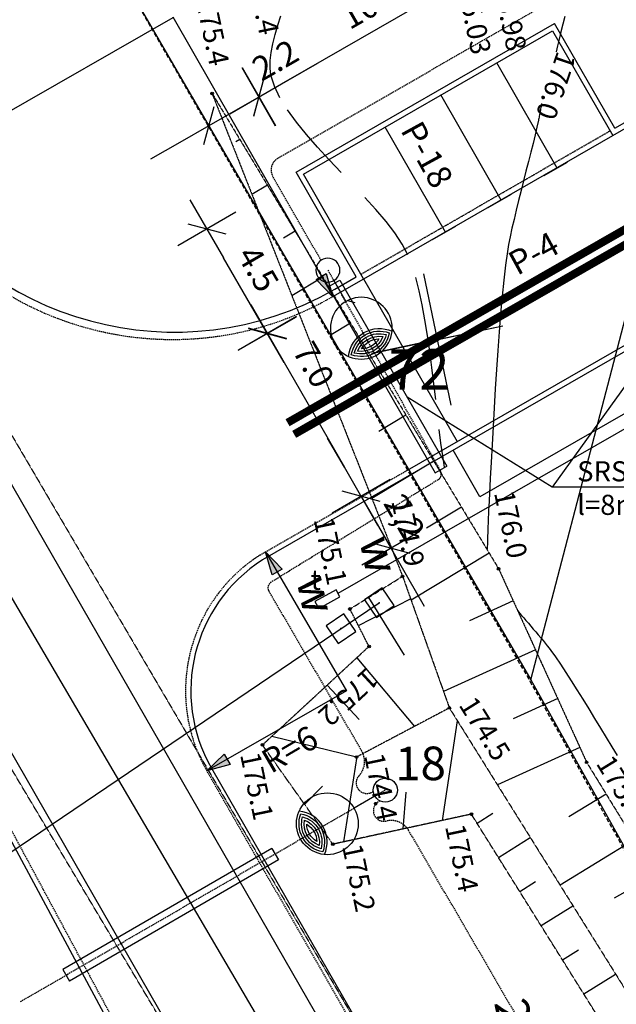
# Model space of a CAD drawing. Units: millimetres. Extents: x 33127 to 170209, y -52832 to 50143.
# Drawn here: x 45676 to 47898, y 33301 to 36971 of the extents above; entities that cross this region are included whole.
import ezdxf
from ezdxf.enums import TextEntityAlignment as Align

# ---------------------------------------------------------------- set-up
doc = ezdxf.new("R2010")
doc.units = ezdxf.units.MM
for name, pattern in [('DASHED', [0.75, 0.5, -0.25]), ('DASHEDX2', [1.5, 1, -0.5]), ('HIDDEN', [0.375, 0.25, -0.125])]:
    doc.linetypes.add(name, pattern=pattern)
doc.layers.get('0').update_dxf_attribs({"color": 8})
doc.layers.get('Defpoints').update_dxf_attribs({"color": 8})
for name, color, linetype in [('_chodnik.proj', 8, 'Continuous'), ('_drogi.proj', 8, 'Continuous'), ('_elektr_kreski', 8, 'Continuous'), ('_elektr_rura', 8, 'Continuous'), ('_kratka', 8, 'Continuous'), ('_kraweznik.proj', 8, 'Continuous'), ('_linierozg', 8, 'Continuous'), ('_ORGANIZACJA', 8, 'Continuous'), ('_oswietlenie', 8, 'Continuous'), ('_OŚWIETLENIE2', 8, 'Continuous'), ('_PKTY_266Z2005', 8, 'Continuous'), ('_PODKŁAD', 8, 'Continuous'), ('_promienie', 8, 'Continuous'), ('ARKUSZE500KRZ', 8, 'Continuous'), ('DIM', 8, 'Continuous'), ('DIM_UKOS', 8, 'Continuous'), ('EDZPD_GDE', 8, 'Continuous'), ('EDZTD_GNE', 8, 'Continuous'), ('FORMATKA', 8, 'Continuous'), ('LATAR', 8, 'Continuous'), ('ORGANIZACJA', 250, 'Continuous'), ('SDRPK_KOU', 8, 'Continuous'), ('TEL_PROJ', 30, 'Continuous'), ('UKKPO_UPK', 8, 'Continuous'), ('UTTOB_UHT', 8, 'Continuous'), ('UTTOB_UJT', 8, 'Continuous'), ('UWWOA_ULO504', 8, 'Continuous'), ('UWWPO_UPW', 8, 'Continuous'), ('WUKPS_WSD', 8, 'Continuous'), ('WUKPS_WSN', 8, 'Continuous'), ('WUKPS_WSQ', 8, 'Continuous'), ('WWROH_WAC', 8, 'Continuous'), ('WWROH_WST', 8, 'Continuous'), ('WWRPH_WRC', 8, 'Continuous'), ('WWRPH_WRP', 8, 'Continuous')]:
    doc.layers.add(name, color=color, linetype=linetype)
doc.styles.add('ARIAL', font='ARIAL.TTF')
doc.styles.add('MONOTXT', font='monotxt.shx')
doc.styles.add('POL', font='pol')
doc.styles.add('ROMANS', font='romans')
doc.dimstyles.get("Standard").update_dxf_attribs({"dimtxt": 0.18, "dimasz": 0.18, "dimexe": 0.18, "dimexo": 0.0625, "dimgap": 0.09, "dimtad": 0, "dimtih": 1, "dimtoh": 1, "dimdec": 4, "dimzin": 0, "dimdsep": 46, "dimtxsty": 'Standard', "dimcen": 0.09, "dimadec": 0, "dimazin": 0, "dimtfac": 1, "dimtdec": 4, "dimtofl": 0, "dimtmove": 0, "dimatfit": 3, "dimfxl": 0, "dimtolj": 1, "dimtzin": 0, "dimarcsym": 0})

# ---------------------------------------------------------------- blocks, each defined once
blk = doc.blocks.new('LATAR')
at = {"layer": 'LATAR'}
blk.add_line((44.8, 0), (134.4, 0), dxfattribs=at)
for points in [[(316.8, 81.5, 0.471405), (316.8, -81.5, 0.471404), (316.8, 81.5, 0.4455)], [(316.8, 68.6, 0.420084), (316.8, -68.6, 0.420084), (316.8, 68.6, 0.420084)], [(316.8, 54.3, 0.353553), (316.8, -54.3, 0.353553), (316.8, 54.3, 0.305242)], [(316.8, 37.2, 0.258199), (316.8, -37.2, 0.258199), (316.8, 37.2, 0.258199)]]:
    blk.add_lwpolyline(points, format="xyb", dxfattribs=at)
for centre, radius in [((249.6, 0), 115.2), ((0, 0), 44.8)]:
    blk.add_circle(centre, radius, dxfattribs=at)
blk.add_arc((384, 0), 115.2, 125.6853, 234.3147, dxfattribs=at)
blk = doc.blocks.new('UKOS')
at = {"layer": 'DIM'}
for p, q in [((0, 1), (0, -1)), ((1, 0), (-1, 0))]:
    blk.add_line(p, q, dxfattribs=at)
at = {"layer": 'DIM_UKOS'}
blk.add_line((0.416, 0.416), (-0.416, -0.416), dxfattribs=at)
blk = doc.blocks.new('*D365')
at = {"layer": 'Defpoints', "color": 0, "transparency": 16777216}
for p in [(46771.1, 35900.4), (46947.6, 35194.4), (46532.3, 34955.5)]:
    blk.add_point(p, dxfattribs=at)
at = {"layer": 'DIM', "color": 0, "lineweight": -2, "transparency": 16777216}
blk.add_line((46660.8, 35692.8), (46885.2, 35302.7), dxfattribs=at)
at = {"layer": 'DIM', "color": 0, "lineweight": -2, "transparency": 16777216, "xscale": 125, "yscale": 125, "zscale": 125}
for p, rotation in [((46598.5, 35801.1), 119.9139568294952), ((46947.6, 35194.4), 299.9139568294951)]:
    blk.add_blockref('UKOS', p, dxfattribs=dict(at, rotation=rotation))
at = {"layer": 'DIM', "color": 0, "transparency": 16777216, "insert": (46771.1, 35685.2), "char_height": 90, "attachment_point": 5, "rotation": 299.914, "style": 'MONOTXT'}
blk.add_mtext('\\A1;{\\fTahoma|b0|i0|c238|p32;7.0}', dxfattribs=at)
blk = doc.blocks.new('*D420')
at = {"layer": 'Defpoints', "color": 0, "ltscale": 100, "transparency": 16777216}
for p in [(46372.6, 36191.3), (46294.9, 36146.3), (46597.7, 35801.3)]:
    blk.add_point(p, dxfattribs=at)
at = {"layer": 'DIM', "color": 0, "lineweight": -2, "ltscale": 100, "transparency": 16777216}
blk.add_line((46535.9, 35909.9), (46435.3, 36083.2), dxfattribs=at)
at = {"layer": 'DIM', "color": 0, "lineweight": -2, "ltscale": 100, "transparency": 16777216, "xscale": 125, "yscale": 125, "zscale": 125}
for p, rotation in [((46372.6, 36191.3), 120.1264804759664), ((46598.6, 35801.8), 300.1264804759664)]:
    blk.add_blockref('UKOS', p, dxfattribs=dict(at, rotation=rotation))
at = {"layer": 'DIM', "color": 0, "ltscale": 100, "transparency": 16777216, "insert": (46564.3, 36042.2), "char_height": 90, "attachment_point": 5, "rotation": 300.1265, "style": 'MONOTXT'}
blk.add_mtext('\\A1;{\\fTahoma|b0|i0|c0|p32;4\\fTahoma|b0|i0|c238|p32;.5}', dxfattribs=at)
blk = doc.blocks.new('*D438')
at = {"layer": 'Defpoints', "color": 0, "ltscale": 100, "transparency": 16777216}
for p in [(47661.3, 36929.4), (46567.6, 36682.9), (46733, 36395.3)]:
    blk.add_point(p, dxfattribs=at)
at = {"layer": 'DIM', "color": 0, "lineweight": -2, "ltscale": 100, "transparency": 16777216}
blk.add_line((47387.5, 37154.6), (46675.9, 36745.2), dxfattribs=at)
at = {"layer": 'DIM', "color": 0, "lineweight": -2, "ltscale": 100, "transparency": 16777216, "xscale": 125, "yscale": 125, "zscale": 125}
for p, rotation in [((47495.8, 37216.9), 29.91395682981814), ((46567.6, 36682.9), 209.9139568298181)]:
    blk.add_blockref('UKOS', p, dxfattribs=dict(at, rotation=rotation))
at = {"layer": 'DIM', "color": 0, "ltscale": 100, "transparency": 16777216, "insert": (46985.9, 37029.5), "char_height": 90, "attachment_point": 5, "rotation": 29.914, "style": 'MONOTXT'}
blk.add_mtext('\\A1;{\\fTahoma|b0|i0|c0|p32;1\\fTahoma|b0|i0|c238|p32;0.7}', dxfattribs=at)
blk = doc.blocks.new('*D439')
at = {"layer": 'Defpoints', "color": 0, "ltscale": 100, "transparency": 16777216}
for p in [(48543.8, 37819.9), (48933.6, 37142.3), (47885, 36539)]:
    blk.add_point(p, dxfattribs=at)
at = {"layer": 'DIM', "color": 0, "lineweight": -2, "ltscale": 100, "transparency": 16777216}
blk.add_line((47603.5, 37278.9), (48435.4, 37757.5), dxfattribs=at)
at = {"layer": 'DIM', "color": 0, "lineweight": -2, "ltscale": 100, "transparency": 16777216, "xscale": 125, "yscale": 125, "zscale": 125}
for p, rotation in [((48543.8, 37819.9), 29.91395682981816), ((47495.2, 37216.6), 209.9139568298181)]:
    blk.add_blockref('UKOS', p, dxfattribs=dict(at, rotation=rotation))
at = {"layer": 'DIM', "color": 0, "ltscale": 100, "transparency": 16777216, "insert": (48113.6, 37678.4), "char_height": 90, "attachment_point": 5, "rotation": 29.914, "style": 'MONOTXT'}
blk.add_mtext('\\A1;{\\fTahoma|b0|i0|c238|p32;12.10}', dxfattribs=at)
blk = doc.blocks.new('*D440')
at = {"layer": 'Defpoints', "color": 0, "ltscale": 100, "transparency": 16777216}
for p in [(46380.1, 36575), (46957, 36004.5), (46768.5, 35900)]:
    blk.add_point(p, dxfattribs=at)
at = {"layer": 'DIM', "color": 0, "lineweight": -2, "ltscale": 100, "transparency": 16777216}
for p, q in [((46675.3, 36744.8), (46783.6, 36807.2)), ((46566.9, 36682.5), (46380.1, 36575)), ((46271.8, 36512.7), (46163.4, 36450.3))]:
    blk.add_line(p, q, dxfattribs=at)
at = {"layer": 'DIM', "color": 0, "lineweight": -2, "ltscale": 100, "transparency": 16777216, "xscale": 125, "yscale": 125, "zscale": 125}
for p, rotation in [((46566.9, 36682.5), 209.9139568298181), ((46380.1, 36575), 29.91395682981816)]:
    blk.add_blockref('UKOS', p, dxfattribs=dict(at, rotation=rotation))
at = {"layer": 'DIM', "color": 0, "ltscale": 100, "transparency": 16777216, "insert": (46627.8, 36820), "char_height": 90, "attachment_point": 5, "rotation": 29.914, "style": 'MONOTXT'}
blk.add_mtext('\\A1;{\\fTahoma|b0|i0|c238|p32;2.2}', dxfattribs=at)
blk = doc.blocks.new('*D443')
at = {"layer": 'Defpoints', "color": 0, "ltscale": 100, "transparency": 16777216}
for p in [(47129.8, 35273.8), (49769.5, 34778), (49769.5, 34778)]:
    blk.add_point(p, dxfattribs=at)
at = {"layer": 'DIM', "color": 0, "lineweight": -2, "ltscale": 100, "transparency": 16777216}
blk.add_line((48108.9, 33822.6), (49661.1, 34715.7), dxfattribs=at)
at = {"layer": 'DIM', "color": 0, "lineweight": -2, "ltscale": 100, "transparency": 16777216, "xscale": 125, "yscale": 125, "zscale": 125}
for p, rotation in [((49769.5, 34778), 29.91395682981816), ((48000.6, 33760.3), 209.9139568298181)]:
    blk.add_blockref('UKOS', p, dxfattribs=dict(at, rotation=rotation))
at = {"layer": 'DIM', "color": 0, "ltscale": 100, "transparency": 16777216, "insert": (48348.6, 34074.7), "char_height": 90, "attachment_point": 5, "rotation": 29.914, "style": 'MONOTXT'}
blk.add_mtext('\\A1;{\\fTahoma|b0|i0|c238|p32;20.4}', dxfattribs=at)
blk = doc.blocks.new('*D471')
at = {"layer": 'Defpoints', "color": 0, "transparency": 16777216}
for p in [(46771.1, 35900.4), (46947.6, 35194.4), (46532.3, 34955.5)]:
    blk.add_point(p, dxfattribs=at)
at = {"layer": 'DIM', "color": 0, "lineweight": -2, "transparency": 16777216}
blk.add_line((46660.8, 35692.8), (46885.2, 35302.7), dxfattribs=at)
at = {"layer": 'DIM', "color": 0, "lineweight": -2, "transparency": 16777216, "xscale": 125, "yscale": 125, "zscale": 125}
for p, rotation in [((46598.5, 35801.1), 119.9139568294952), ((46947.6, 35194.4), 299.9139568294951)]:
    blk.add_blockref('UKOS', p, dxfattribs=dict(at, rotation=rotation))
at = {"layer": 'DIM', "color": 0, "transparency": 16777216, "insert": (46771.1, 35685.2), "char_height": 90, "attachment_point": 5, "rotation": 299.914, "style": 'MONOTXT'}
blk.add_mtext('\\A1;{\\fTahoma|b0|i0|c238|p32;7.0}', dxfattribs=at)
blk = doc.blocks.new('*D472')
at = {"layer": 'Defpoints', "color": 0, "ltscale": 100, "transparency": 16777216}
for p in [(46372.6, 36191.3), (46294.9, 36146.3), (46597.7, 35801.3)]:
    blk.add_point(p, dxfattribs=at)
at = {"layer": 'DIM', "color": 0, "lineweight": -2, "ltscale": 100, "transparency": 16777216}
blk.add_line((46535.9, 35909.9), (46435.3, 36083.2), dxfattribs=at)
at = {"layer": 'DIM', "color": 0, "lineweight": -2, "ltscale": 100, "transparency": 16777216, "xscale": 125, "yscale": 125, "zscale": 125}
for p, rotation in [((46372.6, 36191.3), 120.1264804759664), ((46598.6, 35801.8), 300.1264804759664)]:
    blk.add_blockref('UKOS', p, dxfattribs=dict(at, rotation=rotation))
at = {"layer": 'DIM', "color": 0, "ltscale": 100, "transparency": 16777216, "insert": (46564.3, 36042.2), "char_height": 90, "attachment_point": 5, "rotation": 300.1265, "style": 'MONOTXT'}
blk.add_mtext('\\A1;{\\fTahoma|b0|i0|c0|p32;4\\fTahoma|b0|i0|c238|p32;.5}', dxfattribs=at)
blk = doc.blocks.new('*D482')
at = {"layer": 'Defpoints', "color": 0, "ltscale": 100, "transparency": 16777216}
for p in [(46947.6, 35194.4), (47390.4, 35193), (47058.3, 35001.9)]:
    blk.add_point(p, dxfattribs=at)
at = {"layer": 'DIM', "color": 0, "lineweight": -2, "ltscale": 100, "transparency": 16777216}
for p, q in [((46885.2, 35302.7), (46822.9, 35411.1)), ((46947.6, 35194.4), (47058.3, 35001.9)), ((47120.6, 34893.6), (47183, 34785.2))]:
    blk.add_line(p, q, dxfattribs=at)
at = {"layer": 'DIM', "color": 0, "lineweight": -2, "ltscale": 100, "transparency": 16777216, "xscale": 125, "yscale": 125, "zscale": 125}
for p, rotation in [((46947.6, 35194.4), 299.9136069164391), ((47058.3, 35001.9), 119.9136069164391)]:
    blk.add_blockref('UKOS', p, dxfattribs=dict(at, rotation=rotation))
at = {"layer": 'DIM', "color": 0, "ltscale": 100, "transparency": 16777216, "insert": (47109.7, 35117.4), "char_height": 90, "attachment_point": 5, "rotation": 299.9136, "style": 'MONOTXT'}
blk.add_mtext('\\A1;{\\fTahoma|b0|i0|c238|p32;2,2}', dxfattribs=at)
blk = doc.blocks.new('A$C2F7E69CA')
at = {"linetype": 'Continuous'}
for p, q in [((-33822.9, 30700.3), (-33889.1, 30655.4)), ((-33778, 30634), (-33822.9, 30700.3)), ((-33889.1, 30655.4), (-33844.3, 30589.2)), ((-33965.6, 30603.7), (-34031.9, 30558.8)), ((-33920.8, 30537.4), (-33965.6, 30603.7)), ((-33844.3, 30589.2), (-33778, 30634)), ((-34031.9, 30558.8), (-33987, 30492.6)), ((-33987, 30492.6), (-33920.8, 30537.4))]:
    blk.add_line(p, q, dxfattribs=at)
for centre in [(-34456.6, 32542.6), (-34456.6, 32542.6), (-33388.7, 30770.9), (-33388.7, 30770.9), (-33746.6, 30742.9), (-33746.6, 30742.9), (-33942.8, 30621.1), (-33942.8, 30621.1), (-33871.7, 30481.7), (-33871.7, 30481.7), (-33572.3, 30252.3), (-33572.3, 30252.3), (-34268.8, 30114.5), (-34268.8, 30114.5), (-33918.1, 30069.5), (-33918.1, 30069.5), (-33060.9, 30049.8), (-33060.9, 30049.8), (-33490.4, 29856.6), (-33490.4, 29856.6), (-34006.4, 29744.5), (-34006.4, 29744.5)]:
    blk.add_circle(centre, 5, dxfattribs=at)
for p in [(-33833.6, 30644.7), (-33976.3, 30548.1)]:
    blk.add_point(p, dxfattribs=at)
at = {"layer": '_PKTY_266Z2005', "color": 3}
for p in [(-34456.6, 32542.6), (-33388.7, 30770.9), (-33746.6, 30742.9), (-33942.8, 30621.1), (-33871.7, 30481.7), (-33572.3, 30252.3), (-34268.8, 30114.5), (-33918.1, 30069.5), (-33060.9, 30049.8), (-33490.4, 29856.6), (-34006.4, 29744.5)]:
    blk.add_point(p, dxfattribs=at)
at = {"layer": 'ARKUSZE500KRZ', "color": 0}
for p, q in [((-33669, 31869.8), (-33566.5, 31380.4)), ((-33862.4, 31573.8), (-33373, 31676.4)), ((-33617.7, 31625.1), (-33373, 31676.4)), ((-33617.7, 31625.1), (-33862.4, 31573.8))]:
    blk.add_line(p, q, dxfattribs=at)
at = {"layer": 'EDZPD_GDE', "linetype": 'Continuous'}
for p, q in [((-35894.1, 34873.4), (-33268.2, 30356.8)), ((-30672.6, 23209.1), (-37342.4, 34802.9)), ((-37770.5, 34544.7), (-27835.9, 17280.8)), ((-33268.2, 30356.8), (-32636.8, 32780.8)), ((-33268.2, 30356.8), (-29272.2, 23201.1))]:
    blk.add_line(p, q, dxfattribs=at)
at = {"layer": 'SDRPK_KOU', "linetype": 'HIDDEN', "ltscale": 4}
for p, q in [((-35901.3, 32459.6), (-33231, 27906.4)), ((-33961.1, 27938.4), (-36560, 32302.2))]:
    blk.add_line(p, q, dxfattribs=at)
at = {"layer": 'UKKPO_UPK', "linetype": 'Continuous'}
blk.add_line((-36214.8, 32384.8), (-33671.1, 28051.2), dxfattribs=at)
at = {"layer": 'UWWPO_UPW', "color": 4}
blk.add_line((-35721.9, 29366.8), (-33833.6, 30644.7), dxfattribs=at)
at = {"layer": 'WUKPS_WSD', "linetype": 'HIDDEN', "ltscale": 2}
for p, q in [((-34456.6, 32542.6), (-33746.6, 30742.9)), ((-33746.6, 30742.9), (-33572.3, 30252.3)), ((-33572.3, 30252.3), (-33918.1, 30069.5)), ((-33572.3, 30252.3), (-32284, 28189.6))]:
    blk.add_line(p, q, dxfattribs=at)
at = {"layer": 'WUKPS_WSN', "linetype": 'Continuous'}
for p, q in [((-34456.6, 32542.6), (-34456.6, 32542.6)), ((-34353.4, 32371.3), (-34367.8, 32362.6)), ((-34250.1, 32200), (-34307.8, 32165.3)), ((-34146.9, 32028.7), (-34190.1, 32002.7)), ((-34043.6, 31857.4), (-34158.9, 31788)), ((-33940.4, 31686.1), (-34012.4, 31642.7)), ((-33837.1, 31514.9), (-34010, 31410.7)), ((-33733.9, 31343.6), (-33834.7, 31282.8)), ((-33630.7, 31172.3), (-33861.2, 31033.3)), ((-33527.4, 31001), (-33657.1, 30922.8)), ((-33424.1, 30829.7), (-33715.1, 30654.3)), ((-33911.4, 30559.6), (-33716.7, 30658.9)), ((-33874, 30663.8), (-33740.5, 30448.8)), ((-33334.3, 30651.3), (-33497.8, 30577)), ((-33251.6, 30469.3), (-33594.1, 30313.6)), ((-33917.6, 30439.2), (-33702.4, 30183.5)), ((-34027.8, 30337.4), (-33909, 30209)), ((-33168.8, 30287.2), (-33334.4, 30211.9)), ((-33597.9, 29833.3), (-33542.5, 30204.6)), ((-34233.4, 30147.3), (-33917.9, 30069.6)), ((-33086, 30105.1), (-33393.2, 29965.5)), ((-33965.1, 29753.4), (-33915.3, 30070.9)), ((-34111.6, 29892.9), (-34045.1, 29960.7)), ((-33744.5, 29801.4), (-33732.7, 29938.2)), ((-32988.1, 29931.1), (-33126.8, 29846.1)), ((-33469.2, 29822.7), (-33409.8, 29859.9)), ((-33389.7, 29695.5), (-33270.9, 29769.8)), ((-32883.5, 29760.6), (-33159.5, 29591.4)), ((-33310.2, 29568.3), (-33250.8, 29605.4)), ((-33230.7, 29441.1), (-33112, 29515.3)), ((-33151.1, 29314), (-33091.8, 29351)), ((-33071.6, 29186.8), (-32953.1, 29260.9))]:
    blk.add_line(p, q, dxfattribs=at)
at = {"layer": 'WUKPS_WSQ', "linetype": 'HIDDEN', "ltscale": 2}
for p, q in [((-34456.6, 32542.6), (-33388.7, 30770.9)), ((-33388.7, 30770.9), (-33060.9, 30049.8)), ((-33942.8, 30621.1), (-33746.6, 30742.9)), ((-33871.7, 30481.7), (-33942.8, 30621.1)), ((-34268.8, 30114.5), (-33871.7, 30481.7)), ((-34006.4, 29744.5), (-34268.8, 30114.5)), ((-33060.9, 30049.8), (-31917.4, 28185.7)), ((-33490.4, 29856.6), (-34006.4, 29744.5)), ((-32445.6, 28185.4), (-33490.4, 29856.6))]:
    blk.add_line(p, q, dxfattribs=at)
at = {"layer": 'WWRPH_WRC', "linetype": 'Continuous'}
for p, q in [((-33142.3, 32829.6), (-33149.8, 32800)), ((-33156.9, 32771.6), (-33163.6, 32745)), ((-33149.8, 32800), (-33156.9, 32771.6)), ((-33163.6, 32745), (-33169.6, 32720.3)), ((-33169.6, 32720.3), (-33174.8, 32698)), ((-33234, 32475.9), (-33234.9, 32471.2)), ((-33233.1, 32480.5), (-33234, 32475.9)), ((-33232.3, 32485), (-33233.1, 32480.5)), ((-33231.5, 32489.4), (-33232.3, 32485)), ((-33230.7, 32493.6), (-33231.5, 32489.4)), ((-33230, 32497.6), (-33230.7, 32493.6)), ((-33229.3, 32501.3), (-33230, 32497.6)), ((-33228.7, 32504.5), (-33229.3, 32501.3)), ((-33240.4, 32442.6), (-33246.2, 32416.5)), ((-33239.7, 32445.9), (-33240.4, 32442.6)), ((-33239, 32449.5), (-33239.7, 32445.9)), ((-33238.2, 32453.5), (-33239, 32449.5)), ((-33237.4, 32457.7), (-33238.2, 32453.5)), ((-33236.6, 32462.1), (-33237.4, 32457.7)), ((-33235.7, 32466.6), (-33236.6, 32462.1)), ((-33234.9, 32471.2), (-33235.7, 32466.6)), ((-33246.2, 32416.5), (-33253, 32387.6)), ((-33253, 32387.6), (-33260.6, 32356.4)), ((-33260.6, 32356.4), (-33268.9, 32323.3)), ((-33268.9, 32323.3), (-33277.7, 32288.7)), ((-33286.9, 32253), (-33296.1, 32216.6)), ((-33277.7, 32288.7), (-33286.9, 32253)), ((-33296.1, 32216.6), (-33305.4, 32180.1)), ((-33305.4, 32180.1), (-33314.5, 32143.7)), ((-33314.5, 32143.7), (-33323.3, 32108)), ((-33323.3, 32108), (-33331.5, 32073.2)), ((-33331.5, 32073.2), (-33339, 32040)), ((-33339, 32040), (-33345.7, 32008.6)), ((-33345.7, 32008.6), (-33351.4, 31979.5)), ((-33351.4, 31979.5), (-33355.9, 31953.2)), ((-33355.9, 31953.2), (-33362.9, 31902.9)), ((-33362.9, 31902.9), (-33369.5, 31847)), ((-33369.5, 31847), (-33375.8, 31786.4)), ((-33375.8, 31786.4), (-33381.6, 31721.9)), ((-33381.6, 31721.9), (-33387.1, 31654.4)), ((-33387.1, 31654.4), (-33392.3, 31584.7)), ((-33392.3, 31584.7), (-33397.1, 31513.7)), ((-33397.1, 31513.7), (-33401.6, 31442.2)), ((-33401.6, 31442.2), (-33405.8, 31371.1)), ((-33405.8, 31371.1), (-33409.7, 31301.3)), ((-33409.7, 31301.3), (-33413.3, 31233.5)), ((-33413.3, 31233.5), (-33416.7, 31168.8)), ((-33416.7, 31168.8), (-33419.9, 31107.9)), ((-33419.9, 31107.9), (-33422.9, 31051.6)), ((-33422.9, 31051.6), (-33425.6, 31000.9)), ((-33426.9, 30973.5), (-33427.3, 30962.9)), ((-33426.5, 30983.4), (-33426.9, 30973.5)), ((-33426, 30992.6), (-33426.5, 30983.4)), ((-33425.6, 31000.9), (-33426, 30992.6)), ((-33428.2, 30940.4), (-33428.6, 30928.8)), ((-33427.8, 30951.8), (-33428.2, 30940.4)), ((-33427.3, 30962.9), (-33427.8, 30951.8)), ((-33429.4, 30905.5), (-33429.8, 30894.1)), ((-33429, 30917.1), (-33429.4, 30905.5)), ((-33428.6, 30928.8), (-33429, 30917.1)), ((-33430.8, 30862.5), (-33431.2, 30853.4)), ((-33430.5, 30872.5), (-33430.8, 30862.5)), ((-33430.1, 30883.1), (-33430.5, 30872.5)), ((-33429.8, 30894.1), (-33430.1, 30883.1)), ((-33431.2, 30853.4), (-33431.5, 30845.1)), ((-33317, 30613.8), (-33310.4, 30606)), ((-33310.4, 30606), (-33303.1, 30597.4)), ((-33303.1, 30597.4), (-33295.2, 30588.1)), ((-33295.2, 30588.1), (-33286.8, 30578.3)), ((-33286.8, 30578.3), (-33277.9, 30568)), ((-33277.9, 30568), (-33268.8, 30557.3)), ((-33268.8, 30557.3), (-33259.5, 30546.5)), ((-33259.5, 30546.5), (-33250.2, 30535.6)), ((-33250.2, 30535.6), (-33241, 30524.7)), ((-33241, 30524.7), (-33232.1, 30514)), ((-33232.1, 30514), (-33223.4, 30503.5)), ((-33223.4, 30503.5), (-33215.2, 30493.4)), ((-33215.2, 30493.4), (-33207.6, 30483.9)), ((-33207.6, 30483.9), (-33200.7, 30475)), ((-33200.7, 30475), (-33194.7, 30466.8)), ((-33194.7, 30466.8), (-33177.4, 30442.4)), ((-33177.4, 30442.4), (-33158.8, 30415)), ((-33158.8, 30415), (-33139, 30385.1)), ((-33139, 30385.1), (-33118.4, 30353)), ((-33118.4, 30353), (-33097.1, 30319.4)), ((-33097.1, 30319.4), (-33075.3, 30284.5)), ((-33075.3, 30284.5), (-33053.2, 30248.8)), ((-33053.2, 30248.8), (-33031.2, 30212.9)), ((-33031.2, 30212.9), (-33009.3, 30177.1)), ((-33009.3, 30177.1), (-32988, 30142)), ((-32988, 30142), (-32967.2, 30107.9)), ((-32967.2, 30107.9), (-32947.4, 30075.3))]:
    blk.add_line(p, q, dxfattribs=at)
at = {"layer": 'WWRPH_WRP', "linetype": 'Continuous'}
for p, q in [((-34211.6, 32796.3), (-34200.3, 32831.8)), ((-34221.7, 32761.5), (-34211.6, 32796.3)), ((-34230.1, 32727.7), (-34221.7, 32761.5)), ((-34239.9, 32664.8), (-34236.3, 32695.3)), ((-34236.3, 32695.3), (-34230.1, 32727.7)), ((-34240.4, 32636.6), (-34239.9, 32664.8)), ((-34237.2, 32611), (-34240.4, 32636.6)), ((-34224.3, 32569), (-34237.2, 32611)), ((-34203.4, 32525.5), (-34224.3, 32569)), ((-34142.3, 32435.1), (-34175.7, 32480.8)), ((-34104.4, 32388.8), (-34142.3, 32435.1)), ((-34063.2, 32341.9), (-34104.4, 32388.8)), ((-34019.7, 32294.8), (-34063.2, 32341.9)), ((-33975.1, 32247.8), (-34019.7, 32294.8)), ((-33845.9, 32109.6), (-33887.1, 32155)), ((-33808.2, 32065.3), (-33845.9, 32109.6)), ((-33775.1, 32022.4), (-33808.2, 32065.3)), ((-33747.6, 31981), (-33775.1, 32022.4)), ((-33727, 31941.4), (-33747.6, 31981)), ((-33685.3, 31807.3), (-33697.8, 31856.7)), ((-33673.9, 31754.2), (-33685.3, 31807.3)), ((-33663.5, 31698.2), (-33673.9, 31754.2)), ((-33654.1, 31640.1), (-33663.5, 31698.2)), ((-33645.5, 31580.6), (-33654.1, 31640.1)), ((-33637.5, 31520.6), (-33645.5, 31580.6)), ((-33630.1, 31460.7), (-33637.5, 31520.6)), ((-33623.2, 31401.9), (-33630.1, 31460.7)), ((-33603.6, 31238.9), (-33610, 31290.2)), ((-33597.1, 31191.8), (-33603.6, 31238.9)), ((-33590.4, 31149.5), (-33597.1, 31191.8))]:
    blk.add_line(p, q, dxfattribs=at)
at = {"layer": 'EDZTD_GNE', "linetype": 'Continuous'}
blk.add_text('222/28', height=125, rotation=281.8313, dxfattribs=at).set_placement((-33289.5, 28902.9), align=Align.MIDDLE_CENTER)
at = {"layer": 'UTTOB_UHT', "linetype": 'Continuous'}
blk.add_text('175.03', height=75, rotation=281.8313, dxfattribs=at).set_placement((-33575.8, 32982.7), align=Align.BOTTOM_LEFT)
at = {"layer": 'UTTOB_UJT', "linetype": 'Continuous'}
blk.add_text('175.98', height=75, rotation=281.8313, dxfattribs=at).set_placement((-33443.7, 32995.7), align=Align.BOTTOM_LEFT)
at = {"layer": 'UWWOA_ULO504', "color": 0}
for p in [(-33932.6, 30803.1), (-34166.9, 30654.5)]:
    blk.add_text('w', height=125, rotation=281.8313, dxfattribs=at).set_placement(p, align=Align.BOTTOM_CENTER)
at = {"layer": 'WWROH_WAC', "linetype": 'Continuous'}
blk.add_text('176.0', height=75, rotation=251.3494, dxfattribs=at).set_placement((-33191.8, 32711.6), align=Align.BOTTOM_LEFT)
at = {"layer": 'WWROH_WST', "linetype": 'Continuous'}
for s, rotation, p in [('175.4', 281.8313, (-34354.4, 33000.7)), ('175.4', 281.8313, (-34540.3, 32885.4)), ('176.0', 281.8313, (-33429.2, 31049.3)), ('174.9', 281.8313, (-33812, 31018.6)), ('175.1', 281.8313, (-34101.1, 30950.1)), ('175.2', 222.7587, (-33895.8, 30423.5)), ('174.5', 301.9875, (-33559.4, 30251.4)), ('175.1', 281.8313, (-34375.4, 30073.8)), ('174.4', 281.8313, (-33913.4, 30070.5)), ('175.9', 301.5257, (-33048, 30033.5)), ('175.4', 281.8313, (-33611.6, 29805.9)), ('175.2', 281.8313, (-33995.2, 29732.2))]:
    blk.add_text(s, height=75, rotation=rotation, dxfattribs=at).set_placement(p, align=Align.BOTTOM_LEFT)

msp = doc.modelspace()

# ---------------------------------------------------------------- hatches: boundary and pattern name
at = {"layer": '_promienie', "linetype": 'Continuous'}
for points in [[(46817.93182, 36024.30078), (46842.45607, 35937.90428), (46780.09124, 36002.52953)], [(46615.66448, 34901.39526), (46591.28139, 34987.8317), (46653.54057, 34923.10467)], [(46459.1991, 34195.41436), (46372.76266, 34171.03127), (46437.48969, 34233.29044)]]:
    msp.add_hatch(color=256, dxfattribs=at).paths.add_polyline_path(points)

# ---------------------------------------------------------------- linework, layer by layer
at = {"layer": '_chodnik.proj', "linetype": 'Continuous'}
for p, q in [((48443.34521, 35798.8071), (47390.39956, 35193.00372)), ((47390.39956, 35193.00372), (47290.66084, 35366.35938))]:
    msp.add_line(p, q, dxfattribs=at)
at = {"layer": '_drogi.proj', "linetype": 'Continuous'}
for p, q in [((47885.03058, 36538.98719), (48933.60504, 37142.27565)), ((46732.99805, 36395.33887), (47661.25562, 36929.40403)), ((47661.25562, 36929.40403), (47885.03058, 36538.98719)), ((46957.01466, 36004.50043), (46732.99805, 36395.33887)), ((47120.60899, 35291.75791), (49031.09839, 36390.94186)), ((46842.38909, 35939.11221), (46948.90872, 36000.39738))]:
    msp.add_line(p, q, dxfattribs=at)
at = {"layer": '_drogi.proj', "linetype": 'DASHED', "ltscale": 10}
for p, q in [((46569.86513, 34974.89208), (47124.80911, 35294.17441)), ((47879.57143, 29792.26684), (45106.80351, 34952.01983)), ((48786.1347, 29977.14438), (46373.03399, 34171.34985))]:
    msp.add_line(p, q, dxfattribs=at)
for centre, radius, start, end in [((46243.95676, 36979.24622), 1200, 209.91360692, 299.91360692), ((46893.58908, 34469.71606), 600, 122.65232428, 209.82001235)]:
    msp.add_arc(centre, radius, start, end, dxfattribs=at)
at = {"layer": '_elektr_kreski', "ltscale": 100}
for p, q in [((48605.4807, 36543.20693), (47659.10739, 35228.42276)), ((47659.10739, 35228.42276), (47119.4825, 35563.41571)), ((48566.37371, 35228.42276), (47659.10739, 35228.42276))]:
    msp.add_line(p, q, dxfattribs=at)
at = {"layer": '_elektr_rura', "ltscale": 100}
for p, q in [((46824.72658, 35975.46841), (46868.0655, 36000.40309)), ((47223.68146, 35282.04574), (47267.02038, 35306.98042)), ((46615.09766, 33882.51556), (46640.16994, 33839.2561)), ((45836.42742, 33431.21448), (45861.4997, 33387.95502))]:
    msp.add_line(p, q, dxfattribs=at)
at = {"layer": '_elektr_rura', "ltscale": 10}
for p, q in [((46868.0655, 36000.40309), (47267.02038, 35306.98042)), ((46824.72658, 35975.46841), (47223.68146, 35282.04574)), ((46615.09766, 33882.51556), (45836.42742, 33431.21448)), ((46640.16994, 33839.2561), (45861.4997, 33387.95502))]:
    msp.add_line(p, q, dxfattribs=at)
at = {"layer": '_kratka', "ltscale": 10}
msp.add_line((46897.18665, 35923.60169), (46924.00495, 35916.59334), dxfattribs=at)
at = {"layer": '_kraweznik.proj', "ltscale": 10}
for p, q in [((47892.42062, 36566.31293), (48906.2956, 37149.63735)), ((46705.71691, 36402.71685), (47668.64566, 36956.72977)), ((47892.42062, 36566.31293), (47668.64566, 36956.72977)), ((46949.15242, 35999.97221), (47885.03058, 36538.98719)), ((46929.49187, 36012.30001), (46705.71691, 36402.71685)), ((49039.98874, 36372.82042), (46579.98558, 34957.47837)), ((46849.75078, 35966.42165), (46929.49187, 36012.30001)), ((47861.95409, 29782.79957), (45089.18617, 34942.55256)), ((46390.43979, 34181.20166), (48803.5405, 29986.99619))]:
    msp.add_line(p, q, dxfattribs=at)
at = {"layer": '_kraweznik.proj', "linetype": 'HIDDEN', "ltscale": 10}
msp.add_line((46947.0691, 36021.85231), (47875.04884, 36556.31823), dxfattribs=at)
at = {"layer": '_kraweznik.proj', "ltscale": 10}
for centre, radius, start, end in [((46251.31846, 37006.55566), 1200, 209.91360692, 299.91360692), ((46893.31775, 34469.39748), 580, 122.69915251, 209.82001235)]:
    msp.add_arc(centre, radius, start, end, dxfattribs=at)
at = {"layer": '_linierozg', "linetype": 'DASHEDX2', "ltscale": 15}
for p, q in [((43209.14581, 42040.41984), (47576.78144, 34505.50795)), ((47576.78144, 34505.50795), (56388.46281, 18738.53899))]:
    msp.add_line(p, q, dxfattribs=at)
at = {"layer": '_ORGANIZACJA', "linetype": 'Continuous'}
for p, q in [((47677.92934, 36417.68526), (47453.22834, 36809.71776)), ((47469.70731, 36298.33878), (47245.20126, 36690.03113)), ((47261.48527, 36178.99229), (47037.17418, 36570.34451)), ((47629.87561, 36390.03795), (47716.55344, 36439.90731)), ((47421.65357, 36270.69147), (47508.33141, 36320.56083)), ((47213.43154, 36151.34498), (47300.10937, 36201.21434))]:
    msp.add_line(p, q, dxfattribs=at)
at = {"layer": '_ORGANIZACJA', "linetype": 'Continuous', "const_width": 30}
for points in [[(46673.44429, 35468.68894), (49096.7088, 36857.64951)], [(46698.3084, 35425.3095), (49121.57292, 36814.27007)]]:
    msp.add_lwpolyline(points, dxfattribs=at)
at = {"layer": '_oswietlenie', "linetype": 'DASHED', "ltscale": 10}
for p, q in [((46637.41241, 36454.04272), (47653.02006, 37038.36401)), ((46798.3088, 36074.12707), (46619.00817, 36385.76912))]:
    msp.add_line(p, q, dxfattribs=at)
msp.add_arc((46662.34709, 36410.7038), 50, 119.91360692, 209.91360692, dxfattribs=at)
at = {"layer": '_OŚWIETLENIE2', "linetype": 'DASHED', "ltscale": 10}
for p, q in [((46823.88039, 36037.34211), (47243.03549, 35289.40972)), ((47234.29404, 35255.87466), (46612.473, 34874.62782)), ((46603.91732, 34840.76702), (46950.12933, 34244.15564)), ((47037.84532, 34099.48971), (45675.59704, 33308.98062)), ((47285.3295, 33673.0115), (47125.56131, 33948.33274)), ((47285.3295, 33673.0115), (49264.78007, 30261.91455))]:
    msp.add_line(p, q, dxfattribs=at)
at = {"layer": '_OŚWIETLENIE2', "ltscale": 100}
msp.add_line((46999.09693, 34077.00412), (46921.60019, 34032.03296), dxfattribs=at)
for points in [[(46722.95388, 34010.9397, -0.4714045105), (46804.72384, 33870.02925, -0.4714044659), (46722.95389, 34010.93969, -0.4454995345)], [(46729.42902, 33999.78138, -0.4200840252), (46798.2487, 33881.18757, -0.4200840252), (46729.42902, 33999.78138, -0.4200840252)], [(46736.5822, 33987.45463, -0.3535534381), (46791.09551, 33893.51433, -0.3535533764), (46736.58221, 33987.45462, -0.3052415396)], [(46745.1775, 33972.64274, -0.2581988898), (46782.50021, 33908.32621, -0.2581988898), (46745.1775, 33972.64274, -0.2581988898)]]:
    msp.add_lwpolyline(points, format="xyb", dxfattribs=at)
for centre, radius in [((47037.84532, 34099.48971), 44.8), ((46821.96145, 33974.21286), 115.2)]:
    msp.add_circle(centre, radius, dxfattribs=at)
at = {"layer": '_OŚWIETLENIE2', "linetype": 'DASHED', "ltscale": 10}
for centre, radius, start, end in [((47221.22673, 35277.18769), 25, 301.51302126, 29.26707398), ((46625.54031, 34853.31479), 25, 121.51302126, 210.12648048), ((46883.842, 34205.68928), 76.63988, 316.95115363, 30.12648048), ((46968.59806, 34126.51778), 39.34165, 136.95115363, 308.57784875), ((47032.5889, 34022.73631), 39.34165, 111.67511212, 283.30180723), ((47059.27398, 33909.86637), 76.63988, 30.12648048, 103.30180723)]:
    msp.add_arc(centre, radius, start, end, dxfattribs=at)
at = {"layer": '_OŚWIETLENIE2', "ltscale": 100}
msp.add_arc((46705.71627, 33906.75609), 115.2, 335.81181517, 84.44114575, dxfattribs=at)
at = {"layer": '_promienie', "linetype": 'Continuous'}
for p, q in [((45206.27287, 36382.59658), (46247.38305, 36979.32901)), ((46844.0418, 35939.205), (46247.38305, 36980.18663)), ((46780.09124, 36002.52953), (46817.93182, 36024.30078)), ((46842.45607, 35937.90428), (46780.09124, 36002.52953)), ((46817.93182, 36024.30078), (46842.45607, 35937.90428)), ((46591.27386, 34987.84464), (46893.31775, 34469.39748)), ((46615.66448, 34901.39526), (46591.28139, 34987.8317)), ((46591.28139, 34987.8317), (46653.54057, 34923.10467)), ((46653.54057, 34923.10467), (46615.66448, 34901.39526)), ((46893.31775, 34469.39748), (46372.76266, 34171.03127)), ((46372.76266, 34171.03127), (46437.48969, 34233.29044)), ((46437.48969, 34233.29044), (46459.1991, 34195.41436)), ((46459.1991, 34195.41436), (46372.76266, 34171.03127))]:
    msp.add_line(p, q, dxfattribs=at)
at = {"layer": 'FORMATKA', "ltscale": 100}
msp.add_line((46957.01466, 36004.50043), (47305.78762, 35398.29887), dxfattribs=at)
at = {"layer": 'TEL_PROJ'}
msp.add_line((48615.70595, 35840.28853), (46861.44011, 34832.89755), dxfattribs=at)
msp.add_line((48615.70595, 35840.28853), (46861.44011, 34832.89755), dxfattribs=at)
msp.add_lwpolyline([(46775.54689, 34802.1184), (46790.1722, 34775.92488), (46868.75276, 34819.80079), (46854.12746, 34845.99431)], close=True, dxfattribs=at)
msp.add_lwpolyline([(46775.54689, 34802.1184), (46790.1722, 34775.92488), (46868.75276, 34819.80079), (46854.12746, 34845.99431)], close=True, dxfattribs=at)

# ---------------------------------------------------------------- block references
at = {"layer": '_oswietlenie', "ltscale": 10, "xscale": -1, "rotation": 119.9136069164391}
msp.add_blockref('LATAR', (46823.88039, 36037.34211), dxfattribs=at)
at = {"layer": '_PODKŁAD', "linetype": 'Continuous'}
msp.add_blockref('A$C2F7E69CA', (80848.80974, 4153.43727), dxfattribs=at)

# ---------------------------------------------------------------- texts
at = {"layer": '_elektr_kreski', "ltscale": 100, "style": 'ARIAL'}
msp.add_text('72', height=150, dxfattribs=at).set_placement((47050.205, 35592.40646))
at = {"layer": '_elektr_kreski', "ltscale": 100, "style": 'POL'}
for s, p in [('SRS 110 "Arot"', (47752.63949, 35250.27449)), ('l=8m', (47752.57267, 35125.27451))]:
    msp.add_text(s, height=75, rotation=359.96937156, dxfattribs=at).set_placement(p)
at = {"layer": '_OŚWIETLENIE2', "linetype": 'DASHED', "ltscale": 10, "style": 'ARIAL'}
msp.add_text('18', height=125, rotation=0.46151527, dxfattribs=at).set_placement((47074.80455, 34135.66672))
at = {"layer": '_promienie', "style": 'ROMANS'}
msp.add_text('R=6', height=90, rotation=30.25461047, dxfattribs=at).set_placement((46611.75742, 34159.14954))
at = {"layer": 'ORGANIZACJA', "style": 'ROMANS'}
for s, rotation, p in [('P-18', 298.68083879, (47092.54428, 36558.89865)), ('P-4', 28.68083879, (47529.17382, 36015.3582))]:
    msp.add_text(s, height=90, rotation=rotation, dxfattribs=at).set_placement(p)
at = {"layer": 'TEL_PROJ', "oblique": 15}
msp.add_text('t', height=75, dxfattribs=at).set_placement((46759.34457, 34845.72596))
msp.add_text('t', height=75, dxfattribs=at).set_placement((46759.34457, 34845.72596))

# ---------------------------------------------------------------- dimensions: what is measured, and where the dimension line sits
at = {"layer": 'DIM', "ltscale": 100}
for base, p1, p2, angle, text, override, picture, middle in [((48543.7592, 37819.86777), (47885.03058, 36538.9931), (48933.60742, 37142.28294), 29.91395683, '{\\fTahoma|b0|i0|c238|p32;12.10}', {"dimscale": 500, "dimasz": 0.25, "dimexe": 0.25, "dimtad": 1, "dimtih": 0, "dimtoh": 0, "dimdec": 0, "dimzin": 8, "dimtxsty": 'MONOTXT', "dimblk": 'UKOS', "dimblk1": 'UKOS', "dimblk2": 'UKOS', "dimsah": 1, "dimcen": 0.25, "dimdle": 0.2, "dimse1": 1, "dimse2": 1, "dimaunit": 1, "dimtdec": 0, "dimtix": 1, "dimtofl": 1, "dimtmove": 2, "dimldrblk": 'UKOS', "dimtzin": 8}, '*D439', (48113.59599, 37678.36837)), ((46380.09861, 36575.00632), (46957.01466, 36004.50635), (46768.48573, 35899.96099), 29.91395683, '{\\fTahoma|b0|i0|c238|p32;2.2}', {"dimscale": 500, "dimasz": 0.25, "dimexe": 0.25, "dimtad": 1, "dimtih": 0, "dimtoh": 0, "dimdec": 0, "dimzin": 8, "dimtxsty": 'MONOTXT', "dimblk": 'UKOS', "dimblk1": 'UKOS', "dimblk2": 'UKOS', "dimsah": 1, "dimcen": 0.25, "dimdle": 0.2, "dimse1": 1, "dimse2": 1, "dimaunit": 1, "dimtdec": 0, "dimtix": 1, "dimtofl": 1, "dimtmove": 2, "dimldrblk": 'UKOS', "dimtzin": 8}, '*D440', (46627.82293, 36819.98606)), ((47058.3004, 35001.93326), (46947.58603, 35194.36416), (47390.39956, 35193.00372), 299.91360692, '{\\fTahoma|b0|i0|c238|p32;2,2}', {"dimscale": 500, "dimasz": 0.25, "dimexe": 0.25, "dimtad": 1, "dimtih": 0, "dimtoh": 0, "dimdec": 2, "dimzin": 8, "dimtxsty": 'MONOTXT', "dimblk": 'UKOS', "dimblk1": 'UKOS', "dimblk2": 'UKOS', "dimsah": 1, "dimcen": 0.25, "dimdle": 0.2, "dimse1": 1, "dimse2": 1, "dimaunit": 1, "dimtdec": 0, "dimtix": 1, "dimtofl": 1, "dimtmove": 2, "dimldrblk": 'UKOS', "dimtzin": 8}, '*D482', (47109.68847, 35117.38853)), ((49769.47124, 34778.01938), (47129.78058, 35273.8042), (49769.47124, 34778.01938), 29.91395683, '{\\fTahoma|b0|i0|c238|p32;20.4}', {"dimscale": 500, "dimasz": 0.25, "dimexe": 0.25, "dimtad": 1, "dimtih": 0, "dimtoh": 0, "dimdec": 0, "dimzin": 8, "dimtxsty": 'MONOTXT', "dimblk": 'UKOS', "dimblk1": 'UKOS', "dimblk2": 'UKOS', "dimsah": 1, "dimcen": 0.25, "dimdle": 0.2, "dimse1": 1, "dimse2": 1, "dimaunit": 1, "dimtdec": 0, "dimtix": 1, "dimtofl": 1, "dimtmove": 2, "dimldrblk": 'UKOS', "dimtzin": 8}, '*D443', (48348.63302, 34074.71949))]:
    dim = msp.add_linear_dim(base=base, p1=p1, p2=p2, angle=angle, text=text, dimstyle='Standard', override=override, dxfattribs=at)
    dim.commit()
    dim.dimension.update_dxf_attribs({"geometry": picture, "text_midpoint": middle, "dimtype": 160})
for base, p1, p2, angle, text, picture, middle in [((46567.57128, 36682.86867), (47661.25562, 36929.40994), (46732.99805, 36395.34479), 29.91395683, '{\\fTahoma|b0|i0|c0|p32;1\\fTahoma|b0|i0|c238|p32;0.7}', '*D438', (46985.89617, 37029.51177)), ((46372.58378, 36191.33623), (46597.71461, 35801.31468), (46294.93687, 36146.27793), 300.12648048, '{\\fTahoma|b0|i0|c0|p32;4\\fTahoma|b0|i0|c238|p32;.5}', '*D420', (46564.25024, 36042.22758)), ((46372.58378, 36191.33623), (46597.71461, 35801.31468), (46294.93687, 36146.27793), 300.12648048, '{\\fTahoma|b0|i0|c0|p32;4\\fTahoma|b0|i0|c238|p32;.5}', '*D472', (46564.25024, 36042.22758))]:
    dim = msp.add_linear_dim(base=base, p1=p1, p2=p2, angle=angle, text=text, dimstyle='Standard', override={"dimscale": 500, "dimasz": 0.25, "dimexe": 0.25, "dimtad": 1, "dimtih": 0, "dimtoh": 0, "dimdec": 0, "dimzin": 8, "dimtxsty": 'MONOTXT', "dimblk": 'UKOS', "dimblk1": 'UKOS', "dimblk2": 'UKOS', "dimsah": 1, "dimcen": 0.25, "dimdle": 0.2, "dimse1": 1, "dimse2": 1, "dimaunit": 1, "dimtdec": 0, "dimtix": 1, "dimtofl": 1, "dimtmove": 2, "dimldrblk": 'UKOS', "dimtzin": 8}, dxfattribs=at)
    dim.commit()
    dim.dimension.update_dxf_attribs({"geometry": picture, "text_midpoint": middle})
at = {"layer": 'DIM'}
for picture in ['*D365', '*D471']:
    dim = msp.add_linear_dim(base=(46947.58603, 35194.36416), p1=(46771.11788, 35900.41957), p2=(46532.34124, 34955.4532), angle=299.91395683, text='{\\fTahoma|b0|i0|c238|p32;7.0}', dimstyle='Standard', override={"dimscale": 500, "dimasz": 0.25, "dimexe": 0.25, "dimtad": 1, "dimtih": 0, "dimtoh": 0, "dimdec": 0, "dimzin": 8, "dimtxsty": 'MONOTXT', "dimblk": 'UKOS', "dimblk1": 'UKOS', "dimblk2": 'UKOS', "dimsah": 1, "dimcen": 0.25, "dimdle": 0.2, "dimse1": 1, "dimse2": 1, "dimaunit": 1, "dimtdec": 0, "dimtix": 1, "dimtofl": 1, "dimtmove": 2, "dimldrblk": 'UKOS', "dimtzin": 8}, dxfattribs=at)
    dim.commit()
    dim.dimension.update_dxf_attribs({"geometry": picture, "text_midpoint": (46771.14735, 35685.1958), "dimtype": 160})

doc.saveas('drawing.dxf')
